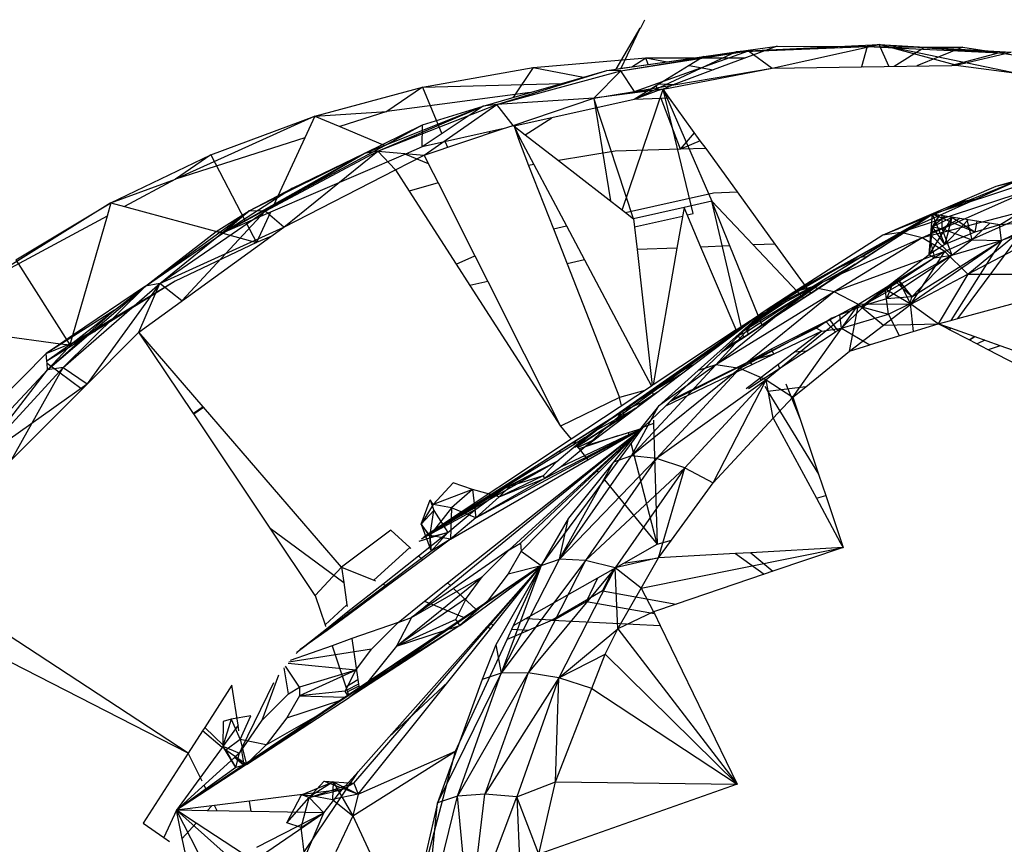
# Model space of a CAD drawing. Extents: x -23.5 to 20.9, y -18.7 to 17.5.
# Drawn here: x 7.2 to 9.1, y -0.5 to 1.1 of the extents above; entities that cross this region are included whole.
import ezdxf

# ---------------------------------------------------------------- set-up
doc = ezdxf.new("R2010")
doc.units = 0
doc.header["$MEASUREMENT"] = 0
doc.layers.get('0').update_dxf_attribs({"linetype": 'CONTINUOUS'})

msp = doc.modelspace()

# ---------------------------------------------------------------- linework, layer by layer
for p, q in [((8.3882, 1.0422), (8.3957, 1.0577)), ((8.3419, 0.9649), (8.3865, 1.0418)), ((8.3513, 0.9663), (8.3865, 1.0418)), ((8.3865, 1.0418), (8.3882, 1.0422)), ((8.6443, 1.0082), (8.5243, 0.9633)), ((8.567, 0.9972), (8.6443, 1.0082)), ((8.567, 0.9972), (8.8137, 1.007)), ((8.5906, 0.9991), (8.8363, 1.0108)), ((8.5906, 0.9991), (8.8137, 1.007)), ((8.6353, 0.9666), (8.8363, 1.0108)), ((8.6443, 1.0082), (8.8137, 1.007)), ((8.8137, 1.007), (8.8032, 0.9692)), ((8.8363, 1.0108), (8.8137, 1.007)), ((8.8137, 1.007), (8.9215, 1.0063)), ((8.8137, 1.007), (9.0627, 0.9953)), ((8.8363, 1.0108), (9.0627, 0.9953)), ((8.8363, 1.0108), (9.0847, 0.9968)), ((8.8542, 0.97), (8.8363, 1.0108)), ((8.9805, 0.9719), (8.8363, 1.0108)), ((8.8363, 1.0108), (9.098, 0.9565)), ((8.8642, 0.9701), (8.9215, 1.0063)), ((8.9938, 1.0058), (8.9072, 0.9708)), ((8.9215, 1.0063), (8.9938, 1.0058)), ((8.9215, 1.0063), (9.0627, 0.9953)), ((8.9938, 1.0058), (9.0627, 0.9953)), ((8.1853, 0.9675), (8.3971, 0.9858)), ((8.3243, 0.9624), (8.567, 0.9972)), ((8.3501, 0.9615), (8.5906, 0.9991)), ((8.3501, 0.9615), (8.567, 0.9972)), ((8.3709, 0.9691), (8.3971, 0.9858)), ((8.567, 0.9972), (8.3757, 0.9077)), ((8.3758, 0.9228), (8.5906, 0.9991)), ((8.3971, 0.9858), (8.4377, 0.9786)), ((8.4018, 0.9735), (8.3971, 0.9858)), ((8.3971, 0.9858), (8.4876, 0.9858)), ((8.4377, 0.9786), (8.5062, 0.9885)), ((8.5062, 0.9885), (8.4786, 0.9714)), ((8.5019, 0.9858), (8.5843, 0.9858)), ((8.5062, 0.9885), (8.567, 0.9972)), ((8.5906, 0.9991), (8.567, 0.9972)), ((8.5906, 0.9991), (8.6353, 0.9666)), ((9.0627, 0.9953), (8.9732, 0.9718)), ((8.9805, 0.9719), (9.0847, 0.9968)), ((9.0847, 0.9968), (9.0627, 0.9953)), ((9.0627, 0.9953), (9.3423, 0.9529)), ((7.9775, 0.9309), (8.1853, 0.9675)), ((8.1853, 0.9675), (8.1473, 0.911)), ((8.1853, 0.9675), (8.2799, 0.9495)), ((8.3243, 0.9624), (8.3419, 0.9649)), ((8.3419, 0.9649), (8.3513, 0.9663)), ((8.3513, 0.9663), (8.3709, 0.9691)), ((8.3709, 0.9691), (8.4018, 0.9735)), ((8.3758, 0.9228), (8.6353, 0.9666)), ((8.4018, 0.9735), (8.4377, 0.9786)), ((8.4786, 0.9714), (8.4217, 0.9362)), ((8.4297, 0.927), (8.6353, 0.9666)), ((8.5243, 0.9633), (8.4487, 0.935)), ((8.4786, 0.9714), (8.5243, 0.9633)), ((8.6353, 0.9666), (8.8032, 0.9692)), ((8.8032, 0.9692), (8.9732, 0.9718)), ((8.8033, 0.9695), (8.8061, 0.9692)), ((8.9732, 0.9718), (8.9805, 0.9719)), ((8.9805, 0.9719), (9.3289, 0.9261)), ((8.1169, 0.8984), (8.3243, 0.9624)), ((8.1169, 0.8984), (8.3501, 0.9615)), ((8.2394, 0.9377), (8.3243, 0.9624)), ((8.2998, 0.91), (8.3501, 0.9615)), ((8.3501, 0.9615), (8.3243, 0.9624)), ((8.3758, 0.9228), (8.3501, 0.9615)), ((7.775, 0.8761), (7.9775, 0.9309)), ((7.9775, 0.9309), (7.9106, 0.8851)), ((7.9775, 0.9309), (8.2394, 0.9377)), ((7.9775, 0.9309), (8.014, 0.8432)), ((8.1801, 0.9205), (8.2394, 0.9377)), ((8.4297, 0.927), (8.2998, 0.91)), ((8.3532, 0.6997), (8.4297, 0.927)), ((8.4171, 0.9333), (8.3757, 0.9077)), ((8.3758, 0.9228), (8.4297, 0.927)), ((8.4217, 0.9362), (8.4171, 0.9333)), ((8.4205, 0.9245), (8.4171, 0.9333)), ((8.4297, 0.927), (8.4205, 0.9245)), ((8.4487, 0.935), (8.4217, 0.9362)), ((8.4487, 0.935), (8.4297, 0.927)), ((8.4418, 0.9103), (8.4297, 0.927)), ((8.4297, 0.927), (8.5215, 0.7162)), ((8.4866, 0.693), (8.4297, 0.927)), ((8.1801, 0.9205), (7.9106, 0.8851)), ((8.0916, 0.8948), (8.1801, 0.9205)), ((8.2998, 0.91), (8.1169, 0.8984)), ((8.1476, 0.8589), (8.2998, 0.91)), ((8.3757, 0.9077), (8.2204, 0.873)), ((8.2998, 0.91), (8.3758, 0.9228)), ((8.3745, 0.6831), (8.2998, 0.91)), ((8.2998, 0.91), (8.3307, 0.7171)), ((8.4205, 0.9245), (8.3757, 0.9077)), ((8.4262, 0.9097), (8.3757, 0.9077)), ((8.4418, 0.9103), (8.4262, 0.9097)), ((8.4626, 0.8144), (8.4262, 0.9097)), ((8.4999, 0.8301), (8.4418, 0.9103)), ((7.8675, 0.8063), (8.0916, 0.8948)), ((7.8933, 0.8102), (8.1169, 0.8984)), ((7.8933, 0.8102), (8.0916, 0.8948)), ((8.0916, 0.8948), (7.9768, 0.8186)), ((7.9773, 0.8599), (8.0916, 0.8948)), ((7.9804, 0.8028), (8.1169, 0.8984)), ((8.1169, 0.8984), (8.0916, 0.8948)), ((8.1476, 0.8589), (8.1169, 0.8984)), ((7.775, 0.8761), (7.513, 0.7579)), ((7.5792, 0.8035), (7.775, 0.8761)), ((7.775, 0.8761), (7.7563, 0.8358)), ((7.775, 0.8761), (7.9106, 0.8851)), ((7.775, 0.8761), (7.8217, 0.8567)), ((7.9106, 0.8851), (7.8217, 0.8567)), ((8.2204, 0.873), (8.1498, 0.8572)), ((8.1706, 0.8412), (8.2204, 0.873)), ((7.8217, 0.8567), (7.9063, 0.8214)), ((7.8675, 0.8063), (7.9773, 0.8599)), ((7.9063, 0.8214), (7.9773, 0.8599)), ((7.9768, 0.8186), (7.9773, 0.8599)), ((8.1278, 0.8523), (7.9768, 0.8186)), ((7.9804, 0.8028), (8.1278, 0.8523)), ((8.1278, 0.8523), (8.1476, 0.8589)), ((8.1476, 0.8589), (8.1498, 0.8572)), ((8.1498, 0.8572), (8.1706, 0.8412)), ((8.1498, 0.8572), (8.1605, 0.8347)), ((8.1498, 0.8572), (8.1578, 0.833)), ((7.7563, 0.8358), (7.513, 0.7579)), ((7.7563, 0.8358), (7.6972, 0.7082)), ((8.1043, 0.8471), (8.1021, 0.8437)), ((8.1578, 0.833), (8.1605, 0.8347)), ((8.1605, 0.8347), (8.1867, 0.7853)), ((8.1706, 0.8412), (8.2329, 0.7928)), ((8.4626, 0.8144), (8.4891, 0.845)), ((9.6169, 0.8485), (9.0661, 0.6422)), ((7.6972, 0.7082), (7.9063, 0.8214)), ((7.9768, 0.8186), (7.9456, 0.8051)), ((8.0202, 0.8283), (8.0247, 0.8177)), ((8.1578, 0.833), (8.177, 0.7837)), ((8.4999, 0.8301), (8.4626, 0.8144)), ((8.5106, 0.8154), (8.4626, 0.8144)), ((8.5106, 0.8154), (8.4999, 0.8301)), ((8.5696, 0.7339), (8.5106, 0.8154)), ((7.3912, 0.7133), (7.5792, 0.8035)), ((7.5792, 0.8035), (7.513, 0.7579)), ((7.5792, 0.8035), (7.6438, 0.6793)), ((7.6047, 0.6581), (7.8675, 0.8063)), ((7.6517, 0.6982), (7.8675, 0.8063)), ((7.6815, 0.6976), (7.8933, 0.8102)), ((7.6815, 0.6976), (7.8675, 0.8063)), ((7.9456, 0.8051), (7.6913, 0.6955)), ((7.7164, 0.6673), (7.8933, 0.8102)), ((7.7331, 0.7407), (7.8675, 0.8063)), ((7.8933, 0.8102), (7.8675, 0.8063)), ((7.8933, 0.8102), (7.9804, 0.8028)), ((7.9266, 0.7752), (7.8933, 0.8102)), ((7.9266, 0.7752), (7.9804, 0.8028)), ((7.9456, 0.8051), (7.9882, 0.7874)), ((7.9804, 0.8028), (7.9882, 0.7874)), ((8.3396, 0.8102), (8.2329, 0.7928)), ((8.4626, 0.8144), (8.3396, 0.8102)), ((8.9364, 0.6922), (9.2808, 0.8068)), ((9.2808, 0.8068), (9.0557, 0.7442)), ((9.0631, 0.6716), (9.2808, 0.8068)), ((7.9882, 0.7874), (8.0066, 0.7508)), ((8.1867, 0.7853), (8.177, 0.7837)), ((8.177, 0.7837), (8.2236, 0.6643)), ((8.1867, 0.7853), (8.248, 0.6698)), ((8.2329, 0.7928), (8.3594, 0.6949)), ((7.7164, 0.6673), (7.9266, 0.7752)), ((7.9266, 0.7752), (7.9524, 0.7351)), ((7.3912, 0.7133), (7.513, 0.7579)), ((7.513, 0.7579), (7.4171, 0.7062)), ((8.0066, 0.7508), (7.9524, 0.7351)), ((8.0066, 0.7508), (8.0757, 0.6135)), ((9.088, 0.7516), (8.8432, 0.6524)), ((9.0557, 0.7442), (8.8432, 0.6524)), ((8.8769, 0.6577), (9.088, 0.7516)), ((9.088, 0.7516), (9.0557, 0.7442)), ((7.7331, 0.7407), (7.6047, 0.6581)), ((7.6517, 0.6982), (7.7331, 0.7407)), ((7.9524, 0.7351), (8.0405, 0.5982)), ((8.3594, 0.6949), (8.5249, 0.7321)), ((8.5249, 0.7321), (8.5696, 0.7339)), ((8.6408, 0.6357), (8.5696, 0.7339)), ((9.1253, 0.74), (8.8769, 0.6577)), ((9.1253, 0.74), (8.917, 0.6473)), ((7.3912, 0.7133), (7.1469, 0.5608)), ((7.2125, 0.6061), (7.3912, 0.7133)), ((7.3912, 0.7133), (7.3841, 0.6885)), ((7.3912, 0.7133), (7.4171, 0.7062)), ((7.4171, 0.7062), (7.6016, 0.656)), ((7.6047, 0.6581), (7.6972, 0.7082)), ((8.4693, 0.7044), (8.3745, 0.6831)), ((8.4693, 0.7044), (8.456, 0.6282)), ((8.5215, 0.7162), (8.4693, 0.7044)), ((8.5009, 0.63), (8.4693, 0.7044)), ((8.5215, 0.7162), (8.5994, 0.634)), ((8.5555, 0.6322), (8.5215, 0.7162)), ((8.5769, 0.4807), (8.5215, 0.7162)), ((9.1637, 0.7123), (8.917, 0.6473)), ((9.1637, 0.7123), (8.9597, 0.6215)), ((8.9935, 0.7163), (8.9608, 0.7003)), ((8.9935, 0.7163), (8.9838, 0.708)), ((8.9935, 0.7163), (8.9892, 0.7098)), ((8.9935, 0.7163), (9.0238, 0.7213)), ((9.0095, 0.7166), (8.9935, 0.7163)), ((9, 0.7134), (8.9935, 0.7163)), ((9.0049, 0.715), (8.9935, 0.7163)), ((9.0027, 0.5792), (9.1637, 0.7123)), ((7.3841, 0.6885), (7.1469, 0.5608)), ((7.3841, 0.6885), (7.3192, 0.4636)), ((7.4564, 0.5564), (7.6517, 0.6982)), ((7.4835, 0.5616), (7.6517, 0.6982)), ((7.4835, 0.5616), (7.6815, 0.6976)), ((7.5249, 0.5287), (7.6815, 0.6976)), ((7.5891, 0.6592), (7.6517, 0.6982)), ((7.6517, 0.6982), (7.6047, 0.6581)), ((7.6913, 0.6955), (7.6047, 0.6581)), ((7.6815, 0.6976), (7.6517, 0.6982)), ((7.6913, 0.6955), (7.665, 0.6387)), ((7.7164, 0.6673), (7.6815, 0.6976)), ((8.3594, 0.6949), (8.3745, 0.6831)), ((8.3762, 0.6682), (8.4665, 0.6885)), ((8.4753, 0.6905), (8.4866, 0.693)), ((8.9364, 0.6922), (8.7082, 0.5427)), ((8.9364, 0.6922), (8.7605, 0.5909)), ((8.7914, 0.5977), (8.9364, 0.6922)), ((8.8027, 0.6114), (8.9364, 0.6922)), ((8.812, 0.6117), (8.9364, 0.6922)), ((8.93, 0.6158), (8.9364, 0.6922)), ((8.9731, 0.6857), (8.93, 0.6158)), ((8.9495, 0.6901), (8.9341, 0.6653)), ((9.0631, 0.6716), (8.9364, 0.6922)), ((9.0163, 0.658), (8.9364, 0.6922)), ((8.9597, 0.6347), (8.9364, 0.6922)), ((8.9367, 0.668), (8.9497, 0.6901)), ((8.9606, 0.6883), (8.9367, 0.668)), ((8.9731, 0.6857), (8.9367, 0.668)), ((8.9538, 0.6894), (8.9543, 0.6651)), ((8.9731, 0.6857), (8.9597, 0.6347)), ((8.9718, 0.6865), (8.9731, 0.6857)), ((8.9742, 0.6861), (8.9731, 0.6857)), ((9.0163, 0.658), (8.9731, 0.6857)), ((7.4835, 0.5616), (7.7164, 0.6673)), ((7.6457, 0.6758), (7.665, 0.6387)), ((7.6924, 0.6499), (7.7164, 0.6673)), ((8.2236, 0.6643), (8.248, 0.6698)), ((8.248, 0.6698), (8.2818, 0.6062)), ((8.3745, 0.6831), (8.381, 0.6252)), ((8.9367, 0.668), (8.93, 0.6158)), ((8.9367, 0.668), (8.9341, 0.6642)), ((8.9597, 0.6347), (8.9367, 0.668)), ((8.9367, 0.668), (8.9543, 0.6651)), ((8.9543, 0.6651), (8.9874, 0.6839)), ((9.0035, 0.6813), (8.9597, 0.6347)), ((9.0009, 0.6817), (9.0108, 0.6435)), ((9.0108, 0.6435), (9.0439, 0.6747)), ((9.0197, 0.6787), (9.0163, 0.658)), ((9.0631, 0.6716), (9.0163, 0.658)), ((9.0661, 0.6422), (9.0625, 0.6717)), ((9.1112, 0.6754), (9.0631, 0.6716)), ((7.444, 0.4702), (7.6924, 0.6499)), ((7.4564, 0.5564), (7.5891, 0.6592)), ((7.4564, 0.5564), (7.6016, 0.656)), ((7.5891, 0.6592), (7.6047, 0.6581)), ((7.6016, 0.656), (7.6047, 0.6581)), ((7.6016, 0.656), (7.665, 0.6387)), ((7.6924, 0.6499), (7.665, 0.6387)), ((8.2236, 0.6643), (8.2492, 0.5988)), ((8.8769, 0.6577), (8.6756, 0.545)), ((8.8432, 0.6524), (8.6756, 0.545)), ((8.709, 0.5547), (8.8769, 0.6577)), ((8.8769, 0.6577), (8.8432, 0.6524)), ((8.917, 0.6473), (8.8769, 0.6577)), ((8.9331, 0.6528), (8.9732, 0.6148)), ((8.9336, 0.6583), (8.9543, 0.6651)), ((8.9543, 0.6651), (8.9732, 0.6148)), ((8.9543, 0.6651), (9.0108, 0.6435)), ((9.0163, 0.658), (8.9597, 0.6347)), ((8.9843, 0.4958), (9.1077, 0.6626)), ((9.0661, 0.6422), (9.1077, 0.6626)), ((7.665, 0.6387), (7.5122, 0.5659)), ((8.5555, 0.6322), (8.5009, 0.63)), ((8.5672, 0.4743), (8.5009, 0.63)), ((8.6084, 0.5016), (8.5555, 0.6322)), ((8.6408, 0.6357), (8.5994, 0.634)), ((8.5994, 0.634), (8.6829, 0.5458)), ((8.6991, 0.5552), (8.6408, 0.6357)), ((8.917, 0.6473), (8.709, 0.5547)), ((8.917, 0.6473), (8.7514, 0.5457)), ((8.8946, 0.524), (9.0661, 0.6422)), ((8.8979, 0.5366), (9.0661, 0.6422)), ((8.9597, 0.6215), (8.917, 0.6473)), ((8.9597, 0.6347), (8.93, 0.6158)), ((8.9322, 0.6426), (8.9401, 0.6098)), ((9.0661, 0.6422), (8.9712, 0.4922)), ((8.9732, 0.6148), (9.0108, 0.6435)), ((8.9732, 0.6148), (9.0661, 0.6422)), ((9.0027, 0.5792), (9.1233, 0.6428)), ((9.0108, 0.6435), (9.0661, 0.6422)), ((8.0405, 0.5982), (8.0757, 0.6135)), ((8.0757, 0.6135), (8.1, 0.5652)), ((8.456, 0.6282), (8.381, 0.6252)), ((8.381, 0.6252), (8.4095, 0.3698)), ((8.456, 0.6282), (8.4112, 0.3709)), ((8.9597, 0.6215), (8.7514, 0.5457)), ((8.8027, 0.6114), (8.7605, 0.5909)), ((8.7914, 0.5977), (8.812, 0.6117)), ((8.9597, 0.6215), (8.7975, 0.5218)), ((8.812, 0.6117), (8.8027, 0.6114)), ((8.8035, 0.5192), (8.93, 0.6158)), ((8.9732, 0.6148), (8.8035, 0.5192)), ((8.9732, 0.6148), (8.85, 0.5327)), ((8.896, 0.5229), (8.9597, 0.6215)), ((8.9732, 0.6148), (8.8979, 0.5366)), ((8.93, 0.6158), (8.9401, 0.6098)), ((8.9401, 0.6098), (8.9732, 0.6148)), ((9.0027, 0.5792), (8.9597, 0.6215)), ((7.2125, 0.6061), (7.314, 0.4459)), ((8.0405, 0.5982), (8.0667, 0.5577)), ((8.2818, 0.6062), (8.2492, 0.5988)), ((8.2492, 0.5988), (8.3476, 0.3471)), ((8.2818, 0.6062), (8.4079, 0.3687)), ((8.7914, 0.5977), (8.5409, 0.4334)), ((8.7914, 0.5977), (8.5899, 0.4654)), ((8.728, 0.5627), (8.7914, 0.5977)), ((8.9401, 0.6098), (8.8035, 0.5192)), ((8.7605, 0.5909), (8.6991, 0.5552)), ((8.7605, 0.5909), (8.7042, 0.5588)), ((8.896, 0.5229), (9.0027, 0.5792)), ((9.0027, 0.5792), (8.9475, 0.4858)), ((9.0027, 0.5792), (9.2886, 0.5782)), ((7.2722, 0.3994), (7.4564, 0.5564)), ((7.3013, 0.4033), (7.4835, 0.5616)), ((7.3013, 0.4033), (7.4564, 0.5564)), ((7.5122, 0.5659), (7.314, 0.4459)), ((7.4564, 0.5564), (7.3192, 0.4636)), ((7.4835, 0.5616), (7.3467, 0.3726)), ((7.5122, 0.5659), (7.3624, 0.4724)), ((7.3983, 0.5113), (7.4564, 0.5564)), ((7.444, 0.4702), (7.4835, 0.5616)), ((7.4835, 0.5616), (7.4564, 0.5564)), ((7.5249, 0.5287), (7.4835, 0.5616)), ((8.1, 0.5652), (8.0667, 0.5577)), ((8.0667, 0.5577), (8.2369, 0.2933)), ((8.1, 0.5652), (8.2369, 0.2933)), ((8.5814, 0.4723), (8.728, 0.5627)), ((8.728, 0.5627), (8.589, 0.4716)), ((8.5899, 0.4654), (8.728, 0.5627)), ((8.7042, 0.5588), (8.6199, 0.5092)), ((8.7042, 0.5588), (8.658, 0.5302)), ((8.6624, 0.5285), (8.728, 0.5627)), ((8.8476, 0.5514), (8.8735, 0.5672)), ((8.8624, 0.5641), (8.85, 0.5327)), ((8.8979, 0.5366), (8.8654, 0.5665)), ((8.8655, 0.5666), (8.8735, 0.5672)), ((8.8735, 0.5672), (8.867, 0.5677)), ((8.8735, 0.5672), (8.8694, 0.5695)), ((8.8735, 0.5672), (8.8946, 0.524)), ((8.8735, 0.5672), (8.8979, 0.5366)), ((8.5292, 0.4088), (8.709, 0.5547)), ((8.7514, 0.5457), (8.5292, 0.4088)), ((8.7514, 0.5457), (8.5741, 0.4016)), ((8.709, 0.5547), (8.6199, 0.5092)), ((8.6756, 0.545), (8.6199, 0.5092)), ((8.6829, 0.5458), (8.658, 0.5302)), ((8.709, 0.5547), (8.6756, 0.545)), ((8.6991, 0.5552), (8.6829, 0.5458)), ((8.6829, 0.5458), (8.6944, 0.5337)), ((8.7082, 0.5427), (8.6944, 0.5337)), ((8.7082, 0.5427), (8.6991, 0.5552)), ((8.7514, 0.5457), (8.709, 0.5547)), ((8.7975, 0.5218), (8.7514, 0.5457)), ((8.8057, 0.5168), (8.8476, 0.5514)), ((8.846, 0.5517), (8.8476, 0.5514)), ((8.8535, 0.5039), (8.8476, 0.5514)), ((8.8476, 0.5514), (8.8946, 0.524)), ((8.7975, 0.5218), (8.5741, 0.4016)), ((8.6624, 0.5285), (8.5878, 0.4784)), ((8.6624, 0.5285), (8.5962, 0.4865)), ((8.6416, 0.5186), (8.6042, 0.4941)), ((8.658, 0.5302), (8.6097, 0.4984)), ((8.6944, 0.5337), (8.6162, 0.4824)), ((8.658, 0.5302), (8.6199, 0.5092)), ((8.7975, 0.5218), (8.6238, 0.3806)), ((8.658, 0.5302), (8.6416, 0.5186)), ((8.6416, 0.5186), (8.6624, 0.5285)), ((8.674, 0.3475), (8.7975, 0.5218)), ((8.8035, 0.5192), (8.7474, 0.4961)), ((8.7803, 0.4343), (8.7975, 0.5218)), ((8.896, 0.5229), (8.7975, 0.5218)), ((8.7975, 0.5218), (8.8444, 0.4834)), ((8.85, 0.5327), (8.8035, 0.5192)), ((8.8049, 0.521), (8.8057, 0.5168)), ((8.8444, 0.4834), (8.896, 0.5229)), ((8.8979, 0.5366), (8.85, 0.5327)), ((8.8535, 0.5039), (8.8946, 0.524)), ((8.8946, 0.524), (8.8979, 0.5366)), ((8.8946, 0.524), (8.9004, 0.4713)), ((8.9475, 0.4858), (8.896, 0.5229)), ((8.9843, 0.4958), (9.1287, 0.5349)), ((7.3983, 0.5113), (7.2697, 0.4301)), ((7.2722, 0.3994), (7.3983, 0.5113)), ((7.3204, 0.4508), (7.3983, 0.5113)), ((8.6199, 0.5092), (8.3295, 0.306)), ((8.3453, 0.311), (8.6199, 0.5092)), ((8.6199, 0.5092), (8.4959, 0.3977)), ((8.5292, 0.4088), (8.6199, 0.5092)), ((8.5672, 0.4743), (8.6084, 0.5016)), ((8.5774, 0.4771), (8.6084, 0.5016)), ((8.6084, 0.5016), (8.6199, 0.5092)), ((8.6097, 0.4984), (8.6199, 0.5092)), ((8.7656, 0.4777), (8.7623, 0.5022)), ((8.7656, 0.4777), (8.8057, 0.5168)), ((8.7656, 0.4777), (8.8535, 0.5039)), ((8.801, 0.5181), (8.8057, 0.5168)), ((8.8057, 0.5168), (8.8535, 0.5039)), ((8.8535, 0.5039), (8.874, 0.4632)), ((7.0491, 0.4819), (7.2965, 0.4482)), ((8.5719, 0.4632), (8.6062, 0.4961)), ((8.6162, 0.4824), (8.5752, 0.4556)), ((8.6097, 0.4984), (8.6062, 0.4961)), ((8.6162, 0.4824), (8.6097, 0.4984)), ((8.634, 0.4384), (8.7357, 0.4901)), ((8.7474, 0.4961), (8.7181, 0.4775)), ((8.7357, 0.4901), (8.7434, 0.4941)), ((8.7357, 0.4901), (8.7544, 0.4704)), ((8.7434, 0.4941), (8.7474, 0.4961)), ((8.7586, 0.4731), (8.7434, 0.4941)), ((8.7803, 0.4343), (8.8444, 0.4834)), ((8.8444, 0.4834), (8.9475, 0.4858)), ((8.9004, 0.4713), (8.9475, 0.4858)), ((8.9475, 0.4858), (8.9712, 0.4922)), ((8.9635, 0.4801), (8.9475, 0.4858)), ((8.9623, 0.4781), (8.9475, 0.4858)), ((8.9712, 0.4922), (8.9843, 0.4958)), ((7.3192, 0.4636), (7.2965, 0.4482)), ((7.314, 0.4459), (7.3608, 0.4715)), ((7.3192, 0.4636), (7.314, 0.4459)), ((7.3608, 0.4715), (7.3165, 0.4438)), ((7.444, 0.4702), (7.3371, 0.363)), ((7.3608, 0.4715), (7.3624, 0.4724)), ((7.5464, 0.3173), (7.444, 0.4702)), ((7.5649, 0.3299), (7.444, 0.4702)), ((8.4105, 0.351), (8.5774, 0.4771)), ((8.5672, 0.4743), (8.4112, 0.3709)), ((8.7181, 0.4775), (8.4435, 0.3399)), ((8.5725, 0.4734), (8.525, 0.4424)), ((8.5774, 0.4771), (8.5306, 0.4463)), ((8.5306, 0.4463), (8.5672, 0.4743)), ((8.5401, 0.4326), (8.5719, 0.4632)), ((8.5899, 0.4654), (8.5405, 0.433)), ((8.5899, 0.4654), (8.5405, 0.433)), ((8.5521, 0.4441), (8.5899, 0.4654)), ((8.5752, 0.4556), (8.5719, 0.4632)), ((8.589, 0.4716), (8.5722, 0.4635)), ((8.5817, 0.4599), (8.5793, 0.4703)), ((8.5899, 0.4654), (8.589, 0.4716)), ((8.7283, 0.4716), (8.638, 0.4285)), ((8.7283, 0.4716), (8.6768, 0.4324)), ((8.6991, 0.4346), (8.7544, 0.4704)), ((8.7181, 0.4775), (8.7283, 0.4716)), ((8.7283, 0.4716), (8.7656, 0.4777)), ((8.7544, 0.4704), (8.7586, 0.4731)), ((8.7586, 0.4731), (8.7656, 0.4777)), ((8.7656, 0.4777), (8.8188, 0.4465)), ((8.8202, 0.4466), (8.9004, 0.4713)), ((8.9635, 0.4801), (8.9623, 0.4781)), ((8.9688, 0.4747), (8.9623, 0.4781)), ((8.9708, 0.4775), (8.9635, 0.4801)), ((8.9688, 0.4747), (8.9708, 0.4775)), ((9.0054, 0.4557), (8.9688, 0.4747)), ((9.0149, 0.4618), (8.9708, 0.4775)), ((7.2697, 0.4301), (7.3204, 0.4508)), ((7.2965, 0.4482), (7.2697, 0.4301)), ((7.314, 0.4459), (7.2709, 0.4155)), ((7.2722, 0.3994), (7.3204, 0.4508)), ((7.2965, 0.4482), (7.314, 0.4459)), ((7.3165, 0.4438), (7.314, 0.4459)), ((8.4102, 0.361), (8.5306, 0.4463)), ((8.5561, 0.461), (8.5093, 0.4313)), ((8.5752, 0.4556), (8.5401, 0.4326)), ((8.7803, 0.4343), (8.8188, 0.4465)), ((8.8202, 0.4466), (8.8188, 0.4465)), ((9.0054, 0.4557), (9.0149, 0.4618)), ((9.0414, 0.437), (9.0054, 0.4557)), ((9.0055, 0.4556), (9.0151, 0.4617)), ((9.0162, 0.4614), (9.0064, 0.4552)), ((9.0641, 0.4444), (9.0149, 0.4618)), ((9.0348, 0.4548), (9.0205, 0.4478)), ((7.2697, 0.4301), (7.1805, 0.3405)), ((7.2709, 0.4155), (7.2697, 0.4301)), ((7.3165, 0.4438), (7.2709, 0.4155)), ((8.4469, 0.3431), (8.5401, 0.4326)), ((8.5292, 0.4407), (8.4911, 0.4185)), ((8.5921, 0.4156), (8.634, 0.4384)), ((8.638, 0.4285), (8.5921, 0.4156)), ((8.638, 0.4285), (8.5965, 0.4086)), ((8.6768, 0.4324), (8.6121, 0.383)), ((8.6142, 0.3796), (8.6991, 0.4346)), ((8.638, 0.4285), (8.634, 0.4384)), ((8.6991, 0.4346), (8.6768, 0.4324)), ((8.6983, 0.3674), (8.7803, 0.4343)), ((9.0641, 0.4444), (9.0414, 0.437)), ((9.123, 0.3945), (9.0414, 0.437)), ((9.2039, 0.3947), (9.0641, 0.4444)), ((7.2712, 0.4117), (7.2709, 0.4155)), ((7.2712, 0.4117), (7.3371, 0.363)), ((7.2722, 0.3994), (7.2712, 0.4117)), ((8.3705, 0.2374), (8.5292, 0.4088)), ((8.5292, 0.4088), (8.4215, 0.3308)), ((8.5965, 0.4086), (8.4344, 0.3311)), ((8.4469, 0.3431), (8.5921, 0.4156)), ((8.4734, 0.4015), (8.4864, 0.4083)), ((8.5292, 0.4088), (8.4959, 0.3977)), ((8.5741, 0.4016), (8.5292, 0.4088)), ((8.5921, 0.4156), (8.5916, 0.4168)), ((8.5921, 0.4156), (8.5918, 0.4169)), ((8.5921, 0.4156), (8.5965, 0.4086)), ((8.646, 0.4089), (8.6488, 0.402)), ((7.1051, 0.2209), (7.2722, 0.3994)), ((7.1368, 0.2242), (7.3013, 0.4033)), ((7.1368, 0.2242), (7.2722, 0.3994)), ((7.2046, 0.23), (7.3013, 0.4033)), ((7.3013, 0.4033), (7.2722, 0.3994)), ((7.3013, 0.4033), (7.3467, 0.3726)), ((8.5741, 0.4016), (8.3705, 0.2374)), ((8.377, 0.3381), (8.4662, 0.3931)), ((8.4734, 0.4015), (8.3967, 0.3519)), ((8.5741, 0.4016), (8.4175, 0.2326)), ((8.4959, 0.3977), (8.4215, 0.3308)), ((8.4499, 0.3895), (8.4734, 0.4015)), ((8.6238, 0.3806), (8.5741, 0.4016)), ((7.1368, 0.2242), (7.3467, 0.3726)), ((8.4112, 0.3709), (8.4095, 0.3698)), ((8.6238, 0.3806), (8.4175, 0.2326)), ((8.6238, 0.3806), (8.4705, 0.2149)), ((8.5239, 0.1865), (8.6238, 0.3806)), ((8.6121, 0.383), (8.5862, 0.3633)), ((8.5906, 0.3643), (8.6142, 0.3796)), ((8.6121, 0.383), (8.6142, 0.3796)), ((8.6238, 0.3806), (8.674, 0.3475)), ((8.6372, 0.3081), (8.6238, 0.3806)), ((8.6606, 0.3731), (8.6873, 0.3076)), ((7.2046, 0.23), (7.3371, 0.363)), ((8.4079, 0.3687), (8.257, 0.2687)), ((8.3956, 0.3605), (8.3476, 0.3471)), ((8.3501, 0.3191), (8.4102, 0.361)), ((8.4191, 0.3575), (8.39, 0.3376)), ((8.4095, 0.3698), (8.4079, 0.3687)), ((8.4102, 0.361), (8.4105, 0.351)), ((8.6212, 0.3682), (8.6271, 0.3585)), ((8.6983, 0.3674), (8.6271, 0.3585)), ((8.6271, 0.3585), (8.7222, 0.2032)), ((8.674, 0.3475), (8.6983, 0.3674)), ((8.3476, 0.3471), (8.2369, 0.2933)), ((8.3516, 0.3314), (8.3476, 0.3471)), ((8.39, 0.3376), (8.3519, 0.3204)), ((8.3777, 0.3262), (8.4105, 0.351)), ((8.3811, 0.3288), (8.39, 0.3376)), ((8.4344, 0.3311), (8.4469, 0.3431)), ((8.6372, 0.3081), (8.674, 0.3475)), ((8.674, 0.3475), (8.7222, 0.2032)), ((7.5649, 0.3299), (7.5464, 0.3173)), ((7.5472, 0.3162), (7.5464, 0.3173)), ((7.5472, 0.3162), (7.5658, 0.3289)), ((7.6908, 0.1016), (7.5472, 0.3162)), ((7.5658, 0.3289), (7.5649, 0.3299)), ((7.825, 0.0283), (7.5658, 0.3289)), ((8.3501, 0.3191), (8.2616, 0.2631)), ((8.2685, 0.2547), (8.3792, 0.3273)), ((8.3789, 0.3271), (8.2685, 0.2547)), ((8.3783, 0.3266), (8.2685, 0.2547)), ((8.3777, 0.3262), (8.2685, 0.2547)), ((8.2978, 0.2658), (8.3777, 0.3262)), ((8.3078, 0.2873), (8.3798, 0.3278)), ((8.3295, 0.306), (8.3501, 0.3191)), ((8.4215, 0.3308), (8.3368, 0.2256)), ((8.3501, 0.3191), (8.3453, 0.311)), ((8.3566, 0.3124), (8.3541, 0.3219)), ((8.3705, 0.2374), (8.4215, 0.3308)), ((8.3933, 0.2916), (8.4344, 0.3311)), ((8.3295, 0.306), (7.9806, 0.085)), ((8.2835, 0.2718), (8.3295, 0.306)), ((8.3453, 0.311), (8.2869, 0.2576)), ((8.4121, 0.298), (8.3933, 0.2916)), ((8.4119, 0.3045), (8.4121, 0.298)), ((8.4121, 0.298), (8.4188, 0.0711)), ((8.5239, 0.1865), (8.6372, 0.3081)), ((8.6372, 0.3081), (8.7183, 0.1579)), ((8.0778, 0.1207), (8.3909, 0.2894)), ((8.1616, 0.073), (8.3909, 0.2894)), ((8.2071, 0.1949), (8.3909, 0.2894)), ((8.2369, 0.2933), (8.257, 0.2687)), ((8.2389, 0.2172), (8.3909, 0.2894)), ((8.3078, 0.2873), (8.264, 0.2532)), ((8.2886, 0.2301), (8.3909, 0.2894)), ((8.2995, 0.2168), (8.3909, 0.2894)), ((8.3006, 0.2154), (8.3909, 0.2894)), ((8.3046, 0.2105), (8.3909, 0.2894)), ((8.3085, 0.2058), (8.3909, 0.2894)), ((8.3195, 0.1923), (8.3909, 0.2894)), ((8.3446, 0.2752), (8.3909, 0.2894)), ((8.3662, 0.2751), (8.3646, 0.2813)), ((8.3909, 0.2894), (8.3933, 0.2916)), ((8.257, 0.2687), (7.9829, 0.087)), ((8.2616, 0.2631), (8.2339, 0.2455)), ((8.2642, 0.2599), (8.2402, 0.2451)), ((8.265, 0.2649), (8.2606, 0.2576)), ((8.2616, 0.2631), (8.2642, 0.2599)), ((8.2627, 0.2637), (8.265, 0.2649)), ((8.2835, 0.2718), (8.2642, 0.2599)), ((8.2663, 0.2573), (8.2835, 0.2718)), ((8.2978, 0.2658), (8.2698, 0.253)), ((8.3019, 0.269), (8.2699, 0.2529)), ((8.3446, 0.2752), (8.2718, 0.2507)), ((8.2869, 0.2576), (8.3446, 0.2752)), ((8.2869, 0.2576), (8.2978, 0.2658)), ((8.3684, 0.2665), (8.3679, 0.2684)), ((8.4188, 0.0711), (8.3699, 0.2608)), ((8.2339, 0.2455), (8.0761, 0.1437)), ((8.2402, 0.2451), (8.0761, 0.1437)), ((8.2302, 0.2268), (8.2663, 0.2573)), ((8.2339, 0.2455), (8.2402, 0.2451)), ((8.2869, 0.2576), (8.2389, 0.2172)), ((8.2663, 0.2573), (8.2685, 0.2547)), ((8.2685, 0.2547), (8.2698, 0.253)), ((8.2698, 0.253), (8.2718, 0.2507)), ((8.2718, 0.2507), (8.2886, 0.2301)), ((8.2302, 0.2268), (7.9829, 0.087)), ((8.0302, 0.0806), (8.2886, 0.2301)), ((8.2302, 0.2268), (8.1308, 0.176)), ((8.2302, 0.2268), (8.1427, 0.1813)), ((8.2051, 0.2007), (8.2302, 0.2268)), ((8.2351, 0.0432), (8.3705, 0.2374)), ((8.4175, 0.2326), (8.2351, 0.0432)), ((8.2351, 0.0432), (8.3368, 0.2256)), ((8.3368, 0.2256), (8.2521, 0.1203)), ((8.4175, 0.2326), (8.2841, 0.0409)), ((8.3705, 0.2374), (8.3368, 0.2256)), ((8.4175, 0.2326), (8.3705, 0.2374)), ((8.4705, 0.2149), (8.4175, 0.2326)), ((8.0247, -0.0016), (8.2995, 0.2168)), ((8.0299, -0.0065), (8.3006, 0.2154)), ((8.1404, 0.0605), (8.3046, 0.2105)), ((8.1629, 0.058), (8.3085, 0.2058)), ((8.2389, 0.2172), (8.2071, 0.1949)), ((8.4705, 0.2149), (8.2841, 0.0409)), ((8.2995, 0.2168), (8.3006, 0.2154)), ((8.3046, 0.2105), (8.3085, 0.2058)), ((8.4705, 0.2149), (8.3398, 0.0271)), ((8.4214, 0.0455), (8.4705, 0.2149)), ((8.4705, 0.2149), (8.5239, 0.1865)), ((8.035, 0.1866), (7.9974, 0.1459)), ((8.0717, 0.1741), (8.035, 0.1866)), ((8.2071, 0.1949), (8.0778, 0.1207)), ((8.1216, 0.1601), (8.2051, 0.2007)), ((8.1216, 0.1601), (8.2071, 0.1949)), ((8.1427, 0.1813), (8.2051, 0.2007)), ((8.2008, 0.031), (8.3195, 0.1923)), ((8.2071, 0.1949), (8.2051, 0.2007)), ((8.3195, 0.1923), (8.4188, 0.0711)), ((8.4457, 0.0789), (8.5239, 0.1865)), ((8.7222, 0.2032), (8.7357, 0.163)), ((7.9782, 0.0831), (8.1308, 0.176)), ((8.0717, 0.1741), (7.9974, 0.1459)), ((8.0717, 0.1741), (8.0318, 0.1399)), ((8.1216, 0.1601), (8.0717, 0.1741)), ((8.0717, 0.1741), (8.0778, 0.1207)), ((8.075, 0.1351), (8.1308, 0.176)), ((8.1427, 0.1813), (8.1216, 0.1601)), ((8.1308, 0.176), (8.1427, 0.1813)), ((7.9751, 0.1091), (7.9917, 0.1549)), ((7.9917, 0.1549), (7.9985, 0.1346)), ((7.9974, 0.1459), (7.9917, 0.1549)), ((8.1216, 0.1601), (8.0778, 0.1207)), ((8.7183, 0.1579), (8.7357, 0.163)), ((8.7183, 0.1579), (8.7632, 0.0746)), ((8.7357, 0.163), (8.7652, 0.0747)), ((8.075, 0.1351), (7.975, 0.0805)), ((7.9974, 0.1459), (7.9751, 0.1091)), ((7.9751, 0.1091), (7.9985, 0.1346)), ((8.0318, 0.1399), (7.9911, 0.0879)), ((7.9913, 0.0854), (7.9985, 0.1346)), ((8.0318, 0.1399), (7.9974, 0.1459)), ((7.9985, 0.1346), (8.0253, 0.0935)), ((8.0253, 0.0935), (8.075, 0.1351)), ((8.0318, 0.1399), (8.0302, 0.0806)), ((8.0778, 0.1207), (8.0318, 0.1399)), ((8.0365, 0.1204), (8.0761, 0.1437)), ((8.0365, 0.1204), (7.9829, 0.087)), ((8.0778, 0.1207), (8.0302, 0.0806)), ((8.2521, 0.1203), (8.2008, 0.031)), ((8.2351, 0.0432), (8.2521, 0.1203)), ((7.6908, 0.1016), (7.8292, -0.0006)), ((7.7756, -0.025), (7.6908, 0.1016)), ((7.9178, 0.0979), (7.825, 0.0283)), ((7.9178, 0.0979), (7.9534, 0.0648)), ((7.9698, 0.0495), (8.0253, 0.0935)), ((8.0253, 0.0935), (7.9704, 0.0766)), ((7.9911, 0.0879), (7.9751, 0.1091)), ((7.9751, 0.1091), (7.9938, 0.0579)), ((7.9751, 0.1091), (7.9913, 0.0854)), ((7.9913, 0.0854), (8.0253, 0.0935)), ((7.9938, 0.0579), (8.0253, 0.0935)), ((7.9771, 0.082), (7.9794, 0.084)), ((8.0302, 0.0806), (7.9779, 0.0419)), ((7.9806, 0.0851), (7.9794, 0.084)), ((7.9806, 0.0851), (7.9829, 0.087)), ((8.0302, 0.0806), (7.9911, 0.0879)), ((7.9911, 0.0879), (7.9938, 0.0579)), ((7.9938, 0.0579), (7.9913, 0.0854)), ((8.0302, 0.0806), (7.9938, 0.0579)), ((8.4188, 0.0711), (8.4457, 0.0789)), ((8.4214, 0.0455), (8.4457, 0.0789)), ((8.7632, 0.0746), (8.7652, 0.0747)), ((8.7632, 0.0746), (8.7684, 0.0651)), ((8.7652, 0.0747), (8.7684, 0.0651)), ((7.9938, 0.0579), (7.7413, -0.1326)), ((7.9534, 0.0648), (7.8859, 0.0033)), ((7.9534, 0.0648), (7.9554, 0.0629)), ((8.1404, 0.0605), (8.0358, -0.0119)), ((8.0899, 0.0096), (8.1404, 0.0605)), ((8.1629, 0.058), (8.1382, 0.0155)), ((8.1404, 0.0605), (8.1616, 0.073)), ((8.1616, 0.073), (8.1629, 0.058)), ((8.1629, 0.058), (8.2008, 0.031)), ((8.3563, 0.0356), (8.4188, 0.0711)), ((8.3886, -0.0115), (8.7684, 0.0651)), ((8.7684, 0.0651), (8.5952, 0.0553)), ((8.7684, 0.0651), (8.6363, 0.0204)), ((7.9027, -0.0037), (7.9698, 0.0495)), ((7.9779, 0.0419), (7.9114, -0.0072)), ((7.9698, 0.0495), (7.9779, 0.0419)), ((8.1254, -0.1712), (8.2351, 0.0432)), ((8.2841, 0.0409), (8.1254, -0.1712)), ((8.2841, 0.0409), (8.1759, -0.1707)), ((8.2008, 0.031), (8.2351, 0.0432)), ((8.2841, 0.0409), (8.2351, 0.0432)), ((8.3398, 0.0271), (8.2841, 0.0409)), ((8.4214, 0.0455), (8.3398, 0.0271)), ((8.3563, 0.0356), (8.4214, 0.0455)), ((8.3886, -0.0115), (8.4214, 0.0455)), ((8.5663, 0.0537), (8.4214, 0.0455)), ((8.5952, 0.0553), (8.5663, 0.0537)), ((8.5663, 0.0537), (8.6199, 0.0148)), ((8.5952, 0.0553), (8.6363, 0.0204)), ((8.2008, 0.031), (7.6463, -0.343)), ((7.825, 0.0283), (7.7756, -0.025)), ((7.825, 0.0283), (7.8859, 0.0033)), ((7.825, 0.0283), (7.8292, -0.0006)), ((8.2008, 0.031), (7.8393, -0.2169)), ((7.848, -0.3782), (8.2008, 0.031)), ((8.0479, -0.0815), (8.2008, 0.031)), ((8.2008, 0.031), (8.0781, -0.0513)), ((8.0988, -0.0363), (8.2008, 0.031)), ((8.1052, -0.0765), (8.2008, 0.031)), ((8.1106, -0.0815), (8.2008, 0.031)), ((8.2008, 0.031), (8.1152, -0.1182)), ((8.2008, 0.031), (8.1254, -0.1712)), ((8.1382, 0.0155), (8.2008, 0.031)), ((8.1486, -0.0818), (8.2008, 0.031)), ((8.3398, 0.0271), (8.1759, -0.1707)), ((8.3398, 0.0271), (8.2339, -0.1802)), ((8.3069, 0.0077), (8.3357, 0.0241)), ((8.3357, 0.0241), (8.3161, -0.0167)), ((8.3357, 0.0241), (8.3563, 0.0356)), ((8.3447, -0.0877), (8.3398, 0.0271)), ((8.3886, -0.0115), (8.3398, 0.0271)), ((8.6363, 0.0204), (8.6199, 0.0148)), ((7.8859, 0.0033), (7.8887, 0.0021)), ((7.9287, -0.1207), (8.0899, 0.0096)), ((7.9564, -0.0668), (8.0899, 0.0096)), ((8.0601, -0.03), (8.0899, 0.0096)), ((8.1382, 0.0155), (8.0988, -0.0363)), ((8.1486, -0.0818), (8.3069, 0.0077)), ((8.2856, -0.0363), (8.3069, 0.0077)), ((8.6199, 0.0148), (8.4544, -0.0413)), ((7.8292, -0.0006), (7.8353, -0.0429)), ((7.8372, -0.0556), (7.9027, -0.0037)), ((7.9114, -0.0072), (7.838, -0.0615)), ((7.9027, -0.0037), (7.9114, -0.0072)), ((7.9814, -0.036), (8.0247, -0.0016)), ((7.9897, -0.0394), (8.0299, -0.0065)), ((8.0358, -0.0119), (7.9936, -0.041)), ((8.0247, -0.0016), (8.0299, -0.0065)), ((8.0358, -0.0119), (8.0781, -0.0513)), ((8.3161, -0.0167), (8.2211, -0.0716)), ((8.3161, -0.0167), (8.4544, -0.0413)), ((8.3447, -0.0877), (8.3886, -0.0115)), ((8.3886, -0.0115), (8.4118, -0.0557)), ((7.7756, -0.025), (7.7941, -0.0804)), ((8.0601, -0.03), (7.9287, -0.1207)), ((7.9314, -0.0757), (7.9814, -0.036)), ((7.9814, -0.036), (7.9897, -0.0394)), ((8.0403, -0.0701), (8.0601, -0.03)), ((8.0988, -0.0363), (8.0479, -0.0815)), ((8.2243, -0.0718), (8.2856, -0.0363)), ((8.2856, -0.0363), (8.4134, -0.059)), ((7.8353, -0.0429), (7.7941, -0.0804)), ((7.8353, -0.0429), (7.8358, -0.0462)), ((7.9564, -0.0668), (7.9897, -0.0394)), ((7.9936, -0.041), (7.9564, -0.0668)), ((7.9936, -0.041), (8.0555, -0.0664)), ((8.0781, -0.0513), (8.0555, -0.0664)), ((8.4544, -0.0413), (8.4118, -0.0557)), ((7.7966, -0.0878), (7.8372, -0.0556)), ((7.838, -0.0615), (7.7978, -0.0913)), ((7.8372, -0.0556), (7.838, -0.0615)), ((8.0555, -0.0664), (7.858, -0.1989)), ((7.9564, -0.0668), (7.9287, -0.1207)), ((8.0403, -0.0701), (7.9287, -0.1207)), ((7.9314, -0.0757), (7.9564, -0.0668)), ((8.0433, -0.0746), (8.0403, -0.0701)), ((8.2211, -0.0716), (8.1366, -0.1078)), ((8.2211, -0.0716), (8.1717, -0.0688)), ((8.2211, -0.0716), (8.4243, -0.0814)), ((8.4118, -0.0557), (8.3447, -0.0877)), ((8.4118, -0.0557), (8.4134, -0.059)), ((8.4134, -0.059), (8.4243, -0.0814)), ((7.5368, -0.3219), (7.175, -0.0849)), ((7.7471, -0.127), (7.7966, -0.0878)), ((7.7978, -0.0913), (7.7471, -0.127)), ((7.7941, -0.0804), (7.7951, -0.0833)), ((7.7966, -0.0878), (7.7978, -0.0913)), ((8.0479, -0.0815), (7.8393, -0.2169)), ((7.9314, -0.0757), (7.8445, -0.1064)), ((8.0479, -0.0815), (7.8696, -0.1939)), ((7.8813, -0.1261), (7.9314, -0.0757)), ((7.9144, -0.2912), (8.0985, -0.0841)), ((7.9287, -0.1207), (8.0187, -0.0911)), ((8.025, -0.1883), (8.106, -0.0872)), ((8.0289, -0.0878), (8.0479, -0.0815)), ((8.0479, -0.0815), (8.0444, -0.0764)), ((8.0985, -0.0841), (8.1052, -0.0765)), ((8.0985, -0.0841), (8.106, -0.0872)), ((8.1036, -0.0862), (8.1067, -0.0864)), ((8.1052, -0.0765), (8.1106, -0.0815)), ((8.106, -0.0872), (8.1106, -0.0815)), ((8.1366, -0.1078), (8.1486, -0.0818)), ((8.1454, -0.0886), (8.177, -0.0905)), ((8.2339, -0.1802), (8.3447, -0.0877)), ((8.3211, -0.1353), (8.3447, -0.0877)), ((8.3447, -0.0877), (8.5691, -0.3798)), ((8.4243, -0.0814), (8.5691, -0.3798)), ((7.8445, -0.1064), (7.8073, -0.1196)), ((7.8445, -0.1064), (7.8557, -0.1831)), ((8.0394, -0.3178), (8.1366, -0.1078)), ((7.5368, -0.3219), (7.1489, -0.1235)), ((7.8813, -0.1261), (7.7262, -0.1504)), ((7.8073, -0.1196), (7.7283, -0.1476)), ((7.7471, -0.127), (7.74, -0.134)), ((7.8073, -0.1196), (7.8333, -0.1973)), ((7.8518, -0.1655), (7.8813, -0.1261)), ((7.9287, -0.1207), (7.8746, -0.1878)), ((8.1152, -0.1182), (8.0898, -0.1835)), ((8.1152, -0.1182), (8.1254, -0.1712)), ((8.2339, -0.1802), (8.3211, -0.1353)), ((8.2959, -0.1999), (8.3211, -0.1353)), ((8.3211, -0.1353), (8.5691, -0.3798)), ((7.7253, -0.21), (7.7171, -0.1615)), ((7.7458, -0.1978), (7.7197, -0.1583)), ((7.8518, -0.1655), (7.7245, -0.1529)), ((7.8518, -0.1655), (7.7458, -0.1978)), ((7.8518, -0.1655), (7.7462, -0.2141)), ((7.8319, -0.2054), (7.8518, -0.1655)), ((7.6757, -0.26), (7.7072, -0.1746)), ((7.8333, -0.1973), (7.8557, -0.1831)), ((7.8557, -0.1831), (7.857, -0.192)), ((8.1254, -0.1712), (8.0057, -0.4151)), ((8.0898, -0.1835), (8.0057, -0.4151)), ((8.1759, -0.1707), (8.0431, -0.4025)), ((8.0431, -0.4025), (8.1254, -0.1712)), ((8.1254, -0.1712), (8.0898, -0.1835)), ((8.1759, -0.1707), (8.0948, -0.3989)), ((8.2339, -0.1802), (8.0948, -0.3989)), ((8.1759, -0.1707), (8.1254, -0.1712)), ((8.2339, -0.1802), (8.1545, -0.4039)), ((8.2339, -0.1802), (8.1759, -0.1707)), ((8.2274, -0.3755), (8.2339, -0.1802)), ((8.2959, -0.1999), (8.2339, -0.1802)), ((7.6189, -0.194), (7.5678, -0.2736)), ((7.6305, -0.2694), (7.6189, -0.194)), ((7.6372, -0.3133), (7.6976, -0.1889)), ((7.7253, -0.21), (7.7458, -0.1978)), ((7.7458, -0.1978), (7.7462, -0.2141)), ((7.8333, -0.1973), (7.8352, -0.2031)), ((7.857, -0.192), (7.8352, -0.2031)), ((7.8352, -0.2031), (7.8364, -0.2067)), ((7.8575, -0.1959), (7.8364, -0.2067)), ((7.858, -0.1989), (7.8382, -0.2121)), ((7.8696, -0.1939), (7.8393, -0.2169)), ((7.8564, -0.3986), (8.025, -0.1883)), ((7.857, -0.192), (7.8575, -0.1959)), ((7.8575, -0.1959), (7.858, -0.1989)), ((7.9144, -0.2912), (8.025, -0.1883)), ((8.2274, -0.3755), (8.2959, -0.1999)), ((8.2959, -0.1999), (8.5691, -0.3798)), ((7.8382, -0.2121), (7.6419, -0.3438)), ((7.6463, -0.343), (7.8393, -0.2169)), ((7.6757, -0.26), (7.7253, -0.21)), ((7.7462, -0.2141), (7.7221, -0.255)), ((7.7221, -0.255), (7.8236, -0.222)), ((7.8319, -0.2054), (7.7462, -0.2141)), ((7.7462, -0.2141), (7.8315, -0.2166)), ((7.8368, -0.2131), (7.8319, -0.2054)), ((7.8364, -0.2067), (7.8382, -0.2121)), ((7.6175, -0.2579), (7.6018, -0.3085)), ((7.6175, -0.2579), (7.6025, -0.2623)), ((7.6546, -0.2513), (7.6175, -0.2579)), ((7.6175, -0.2579), (7.6344, -0.2959)), ((7.6344, -0.2959), (7.6546, -0.2513)), ((7.6833, -0.3061), (7.7844, -0.2483)), ((7.7221, -0.255), (7.6833, -0.3061)), ((7.5678, -0.2736), (7.5637, -0.2799)), ((7.5678, -0.2736), (7.6029, -0.3074)), ((7.6025, -0.2623), (7.6018, -0.3085)), ((7.6305, -0.2694), (7.6029, -0.3074)), ((7.632, -0.2795), (7.6305, -0.2694)), ((7.6332, -0.3216), (7.6757, -0.26)), ((7.5637, -0.2799), (7.5368, -0.3219)), ((7.6005, -0.3108), (7.5637, -0.2799)), ((7.6344, -0.2959), (7.6073, -0.3159)), ((7.6833, -0.3061), (7.6344, -0.2959)), ((7.6344, -0.2959), (7.6463, -0.343)), ((7.8562, -0.3566), (7.9144, -0.2912)), ((7.6005, -0.3108), (7.5147, -0.4291)), ((7.6029, -0.3074), (7.6005, -0.3108)), ((7.6266, -0.3489), (7.6018, -0.3085)), ((7.6018, -0.3085), (7.6332, -0.3216)), ((7.6073, -0.3159), (7.6018, -0.3085)), ((7.6332, -0.3216), (7.6372, -0.3133)), ((7.6419, -0.3438), (7.6372, -0.3133)), ((7.6833, -0.3061), (7.6529, -0.3364)), ((7.5368, -0.3219), (7.4522, -0.4535)), ((7.6237, -0.3302), (7.5147, -0.4291)), ((7.5631, -0.3745), (7.5368, -0.3219)), ((7.6463, -0.343), (7.6073, -0.3159)), ((7.6073, -0.3159), (7.6266, -0.3489)), ((7.6252, -0.3289), (7.6237, -0.3302)), ((7.6408, -0.3446), (7.6237, -0.3302)), ((7.6332, -0.3216), (7.6252, -0.3289)), ((7.6252, -0.3289), (7.6419, -0.3438)), ((7.6266, -0.3489), (7.6332, -0.3216)), ((7.8464, -0.4399), (8.0394, -0.3178)), ((7.8564, -0.3986), (8.0394, -0.3178)), ((7.9497, -0.6606), (8.0394, -0.3178)), ((7.6463, -0.343), (7.5147, -0.4291)), ((7.6408, -0.3446), (7.5147, -0.4291)), ((7.6266, -0.3489), (7.5147, -0.4291)), ((7.6463, -0.343), (7.6266, -0.3489)), ((7.6419, -0.3438), (7.6408, -0.3446)), ((7.7079, -0.5774), (7.8562, -0.3566)), ((7.8266, -0.39), (7.8562, -0.3566)), ((7.5714, -0.3911), (7.5668, -0.3818)), ((7.75, -0.3999), (7.8095, -0.3759)), ((7.7645, -0.4049), (7.7926, -0.3744)), ((7.7645, -0.4049), (7.848, -0.3782)), ((7.8095, -0.3759), (7.7684, -0.4016)), ((7.7926, -0.3744), (7.848, -0.3782)), ((7.7926, -0.3744), (7.8564, -0.3986)), ((7.7926, -0.3744), (7.8095, -0.3759)), ((7.8095, -0.3759), (7.8079, -0.409)), ((7.8095, -0.3759), (7.8564, -0.3986)), ((7.8095, -0.3759), (7.8464, -0.4399)), ((7.8266, -0.39), (7.848, -0.3782)), ((7.848, -0.3782), (7.8564, -0.3986)), ((8.1545, -0.4039), (8.2274, -0.3755)), ((8.1962, -0.5115), (8.2274, -0.3755)), ((8.5691, -0.3798), (8.1962, -0.5115)), ((8.2274, -0.3755), (8.5691, -0.3798)), ((7.8266, -0.39), (7.6523, -0.4118)), ((7.7221, -0.4527), (7.75, -0.3999)), ((7.7221, -0.4527), (7.7645, -0.4049)), ((7.7489, -0.4618), (7.7645, -0.4049)), ((7.7645, -0.4049), (7.75, -0.3999)), ((7.75, -0.3999), (7.7684, -0.4016)), ((7.7645, -0.4049), (7.8266, -0.39)), ((7.7919, -0.4337), (7.7645, -0.4049)), ((7.7684, -0.4016), (7.8079, -0.409)), ((7.7919, -0.4337), (7.8266, -0.39)), ((7.8564, -0.3986), (7.8079, -0.409)), ((7.8564, -0.3986), (7.8464, -0.4399)), ((7.9828, -0.649), (8.0431, -0.4025)), ((8.0431, -0.4025), (8.0057, -0.4151)), ((8.0948, -0.3989), (8.0431, -0.4025)), ((8.066, -0.6397), (8.0431, -0.4025)), ((8.066, -0.6397), (8.0948, -0.3989)), ((8.066, -0.6397), (8.1545, -0.4039)), ((8.1545, -0.4039), (8.0948, -0.3989)), ((8.1962, -0.5115), (8.1545, -0.4039)), ((8.1545, -0.4039), (8.1652, -0.6471)), ((7.581, -0.4208), (7.5147, -0.4291)), ((7.5726, -0.4301), (7.581, -0.4208)), ((7.6523, -0.4118), (7.581, -0.4208)), ((7.5912, -0.4304), (7.5861, -0.4202)), ((7.6553, -0.4314), (7.6523, -0.4118)), ((7.8079, -0.409), (7.8464, -0.4399)), ((8.0057, -0.4151), (7.9497, -0.6606)), ((7.9828, -0.649), (8.0057, -0.4151)), ((7.5147, -0.4291), (7.4911, -0.4805)), ((7.5517, -0.4533), (7.5147, -0.4291)), ((7.5726, -0.4301), (7.5147, -0.4291)), ((7.5256, -0.4822), (7.5147, -0.4291)), ((7.5855, -0.5663), (7.5147, -0.4291)), ((7.6198, -0.523), (7.5147, -0.4291)), ((7.6553, -0.4314), (7.5726, -0.4301)), ((7.6491, -0.5318), (7.7919, -0.4337)), ((7.7919, -0.4337), (7.6553, -0.4314)), ((7.6656, -0.4987), (7.7919, -0.4337)), ((7.7489, -0.4618), (7.7919, -0.4337)), ((7.7564, -0.5182), (7.7919, -0.4337)), ((7.8464, -0.4399), (7.8145, -0.5073)), ((7.8464, -0.4399), (7.9497, -0.6606)), ((7.4522, -0.4535), (7.4911, -0.4805)), ((7.5256, -0.4822), (7.5517, -0.4533)), ((7.641, -0.5114), (7.5517, -0.4533)), ((7.7489, -0.4618), (7.7221, -0.4527)), ((7.7564, -0.5182), (7.7489, -0.4618)), ((7.4911, -0.4805), (7.5013, -0.4876)), ((7.5309, -0.5082), (7.5256, -0.4822))]:
    msp.add_line(p, q)

doc.saveas('drawing.dxf')
